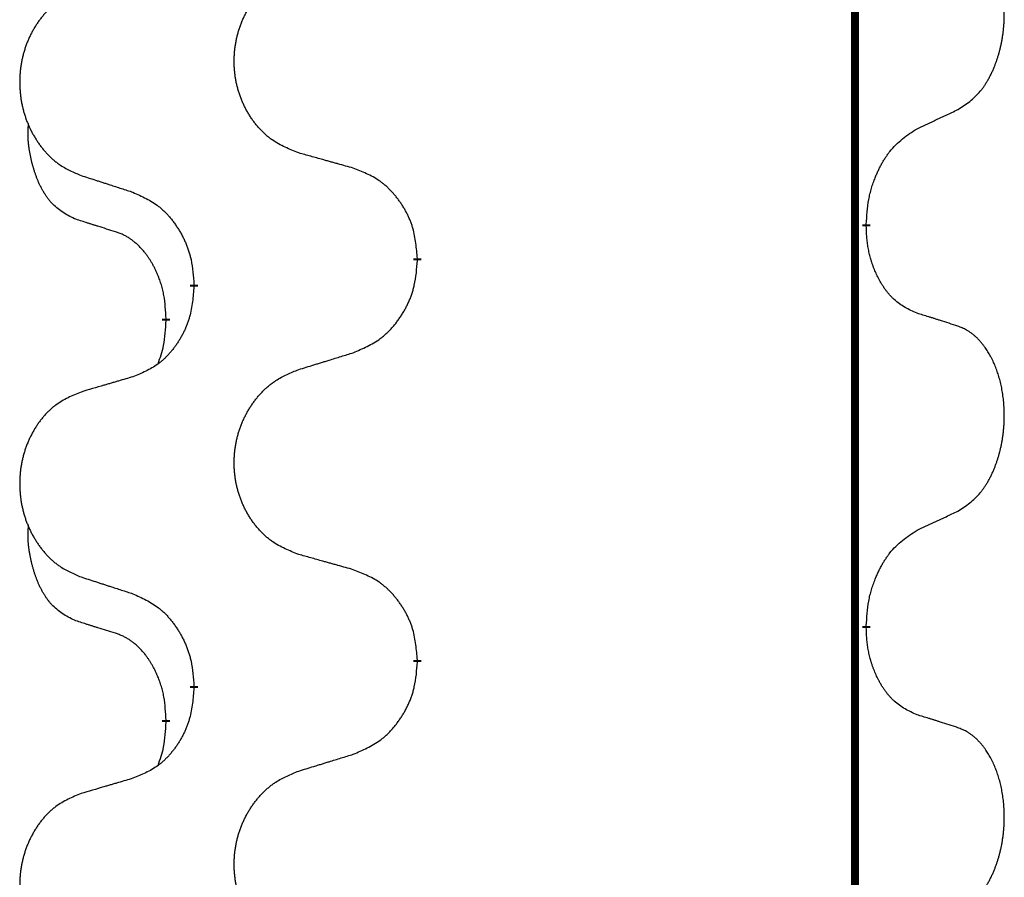
# Model space of a CAD drawing. Units: millimetres. Extents: x -890 to 1350, y -116 to 562.
# Drawn here: x 46 to 54, y 332 to 339 of the extents above; entities that cross this region are included whole.
import ezdxf

# ---------------------------------------------------------------- set-up
doc = ezdxf.new("R2010")
doc.units = ezdxf.units.MM
doc.linetypes.add('SLD_Durchgehend', pattern=[0, 0, 0])

# ---------------------------------------------------------------- blocks, each defined once
blk = doc.blocks.new('HL50FU-0-180', base_point=(230.2305, 223.1076))
at = {"color": 7, "linetype": 'SLD_Durchgehend', "const_width": 0.0625}
for points in [[(52.3375, 483.7133), (52.3375, 319.8133)], [(52.4276, 337.4683), (52.4276, 337.4533)], [(48.8784, 337.1993), (48.8784, 337.1843)], [(47.1116, 336.9774), (47.1116, 336.9924)], [(46.8914, 336.7234), (46.8914, 336.7084)], [(52.4276, 334.2933), (52.4276, 334.2783)], [(48.8784, 334.0243), (48.8784, 334.0093)], [(47.1116, 333.8024), (47.1116, 333.8174)], [(46.8914, 333.5484), (46.8914, 333.5334)]]:
    blk.add_lwpolyline(points, dxfattribs=at)
at = {"color": 7, "linetype": 'SLD_Durchgehend'}
for points, knots in [([(53.1515, 338.3763), (53.1836, 338.3971), (53.2477, 338.4387), (53.3101, 338.4977), (53.3446, 338.5411), (53.3598, 338.5622), (53.374, 338.5839), (53.3878, 338.607), (53.4014, 338.6315), (53.4146, 338.6574), (53.4269, 338.6837), (53.4379, 338.7094), (53.4478, 338.7343), (53.4566, 338.7585), (53.4649, 338.7828), (53.4727, 338.8079), (53.48, 338.8337), (53.4868, 338.8603), (53.4929, 338.887), (53.4985, 338.9144), (53.5034, 338.9425), (53.5077, 338.9712), (53.5113, 339.0001), (53.5142, 339.0292), (53.5164, 339.0587), (53.5179, 339.0884), (53.5186, 339.1182), (53.5186, 339.1467), (53.518, 339.1737), (53.5168, 339.1995), (53.515, 339.2252), (53.5126, 339.2506), (53.5098, 339.2757), (53.5064, 339.3006), (53.5024, 339.3254), (53.498, 339.3494), (53.4931, 339.3727), (53.4879, 339.3952), (53.4821, 339.4176), (53.476, 339.4394), (53.4695, 339.4607), (53.4626, 339.4813), (53.4552, 339.5017), (53.4473, 339.5221), (53.4387, 339.5424), (53.4296, 339.5625), (53.4199, 339.5824), (53.4099, 339.6014), (53.3997, 339.6196), (53.3892, 339.637), (53.3782, 339.654), (53.3654, 339.6726), (53.3506, 339.6924), (53.3334, 339.7133), (53.3152, 339.7334), (53.2967, 339.7516), (53.278, 339.7681), (53.2593, 339.7829), (53.2397, 339.7964), (53.2154, 339.8109), (53.1859, 339.8249), (53.163, 339.8341), (53.1515, 339.8387)], [0, 0, 0, 0, 0.114626, 0.229253, 0.255136, 0.281028, 0.306957, 0.332884, 0.361934, 0.390985, 0.420018, 0.449052, 0.474762, 0.500472, 0.526183, 0.551894, 0.5793, 0.606707, 0.634112, 0.661518, 0.690573, 0.719628, 0.748686, 0.777743, 0.807529, 0.837316, 0.867099, 0.896882, 0.922639, 0.948395, 0.974152, 0.999908, 1.024987, 1.050066, 1.075144, 1.100222, 1.123355, 1.146488, 1.16962, 1.192753, 1.214494, 1.236235, 1.257976, 1.279718, 1.301816, 1.323914, 1.34601, 1.368106, 1.38839, 1.408673, 1.42896, 1.449249, 1.476285, 1.503323, 1.530378, 1.557432, 1.581269, 1.605108, 1.628896, 1.652672, 1.68974, 1.726808, 1.726808, 1.726808, 1.726808]), ([(47.94, 338.0336), (47.9037, 338.048), (47.8312, 338.0769), (47.7532, 338.1191), (47.7058, 338.1543), (47.6826, 338.1735), (47.6604, 338.1939), (47.639, 338.2156), (47.6184, 338.2384), (47.5987, 338.2623), (47.58, 338.2871), (47.5624, 338.3126), (47.5458, 338.3387), (47.5303, 338.3653), (47.5158, 338.3926), (47.5023, 338.4205), (47.4899, 338.4491), (47.4786, 338.4782), (47.4684, 338.5078), (47.4595, 338.5376), (47.4517, 338.5677), (47.4451, 338.5981), (47.4397, 338.6286), (47.4354, 338.6594), (47.4323, 338.6904), (47.4304, 338.7216), (47.4296, 338.7528), (47.4299, 338.784), (47.4315, 338.815), (47.4342, 338.846), (47.438, 338.8768), (47.443, 338.9074), (47.4491, 338.9377), (47.4563, 338.9676), (47.4646, 338.9973), (47.474, 339.0266), (47.4845, 339.0555), (47.4962, 339.084), (47.5089, 339.112), (47.5226, 339.1394), (47.5373, 339.1661), (47.5529, 339.1921), (47.5695, 339.2175), (47.5871, 339.2424), (47.6056, 339.2666), (47.6251, 339.2901), (47.6456, 339.3128), (47.6669, 339.3344), (47.6888, 339.3549), (47.7115, 339.3741), (47.7351, 339.3922), (47.779, 339.4224), (47.8472, 339.4582), (47.909, 339.4834), (47.94, 339.496)], [0, 0, 0, 0, 0.117086, 0.234172, 0.26425, 0.294342, 0.324476, 0.354607, 0.385625, 0.416644, 0.447649, 0.478654, 0.509524, 0.540393, 0.571263, 0.602133, 0.633372, 0.664611, 0.695847, 0.727084, 0.758108, 0.789132, 0.820159, 0.851185, 0.8824, 0.913614, 0.944827, 0.97604, 1.007095, 1.038151, 1.069208, 1.100265, 1.131069, 1.161872, 1.192674, 1.223475, 1.254222, 1.284969, 1.315717, 1.346465, 1.376816, 1.407167, 1.437517, 1.467868, 1.498416, 1.528964, 1.559522, 1.59008, 1.619832, 1.649585, 1.679305, 1.709013, 1.809224, 1.909434, 1.909434, 1.909434, 1.909434]), ([(46.2192, 339.3181), (46.1847, 339.3036), (46.1155, 339.2747), (46.0414, 339.2324), (45.9964, 339.1973), (45.9744, 339.1781), (45.9533, 339.1577), (45.933, 339.1361), (45.9134, 339.1132), (45.8947, 339.0892), (45.8769, 339.0645), (45.8602, 339.0391), (45.8444, 339.013), (45.8297, 338.9862), (45.8159, 338.959), (45.8031, 338.9311), (45.7913, 338.9025), (45.7806, 338.8734), (45.7709, 338.8439), (45.7624, 338.814), (45.755, 338.7839), (45.7487, 338.7536), (45.7436, 338.723), (45.7395, 338.6923), (45.7366, 338.6613), (45.7347, 338.6301), (45.7339, 338.5989), (45.7343, 338.5677), (45.7358, 338.5367), (45.7383, 338.5057), (45.742, 338.4749), (45.7467, 338.4443), (45.7525, 338.4141), (45.7593, 338.3841), (45.7672, 338.3544), (45.7762, 338.3251), (45.7862, 338.2962), (45.7972, 338.2678), (45.8093, 338.2398), (45.8224, 338.2124), (45.8364, 338.1857), (45.8512, 338.1597), (45.867, 338.1342), (45.8837, 338.1094), (45.9013, 338.0852), (45.9198, 338.0617), (45.9393, 338.039), (45.9595, 338.0174), (45.9804, 337.9969), (46.0019, 337.9777), (46.0244, 337.9595), (46.066, 337.9294), (46.1308, 337.8936), (46.1898, 337.8683), (46.2192, 337.8557)], [0, 0, 0, 0, 0.112481, 0.224961, 0.254205, 0.283463, 0.312765, 0.342064, 0.372505, 0.402946, 0.433372, 0.463798, 0.494314, 0.52483, 0.555347, 0.585864, 0.616922, 0.647981, 0.679038, 0.710095, 0.741061, 0.772027, 0.802995, 0.833963, 0.865172, 0.896381, 0.927588, 0.958795, 0.989832, 1.020868, 1.051906, 1.082944, 1.113652, 1.144359, 1.175065, 1.20577, 1.236283, 1.266796, 1.29731, 1.327824, 1.357761, 1.387698, 1.417635, 1.447572, 1.477483, 1.507394, 1.537316, 1.567238, 1.596112, 1.624989, 1.653829, 1.682658, 1.778901, 1.875145, 1.875145, 1.875145, 1.875145]), ([(52.8284, 338.2251), (52.8512, 338.2357), (52.8967, 338.2568), (52.9461, 338.2798), (52.9766, 338.2941), (52.9882, 338.2995), (52.9999, 338.305), (53.0116, 338.3104), (53.0232, 338.3159), (53.0349, 338.3214), (53.0466, 338.3269), (53.0699, 338.3378), (53.1049, 338.3543), (53.136, 338.3689), (53.1515, 338.3763)], [0, 0, 0, 0, 0.075268, 0.1505361, 0.163415, 0.176294, 0.1891729, 0.2020518, 0.2149361, 0.2278204, 0.2407047, 0.253589, 0.3051493, 0.3567097, 0.3567097, 0.3567097, 0.3567097]), ([(46.1676, 337.513), (46.1347, 337.5298), (46.069, 337.5633), (46.0056, 337.6158), (45.9714, 337.6551), (45.9572, 337.6731), (45.944, 337.6918), (45.9309, 337.7118), (45.9182, 337.7331), (45.9058, 337.7556), (45.8943, 337.7786), (45.8838, 337.8013), (45.8744, 337.8237), (45.8658, 337.8457), (45.8578, 337.8678), (45.8502, 337.8908), (45.8429, 337.9145), (45.8361, 337.9389), (45.8297, 337.9635), (45.8238, 337.9888), (45.8183, 338.0147), (45.8133, 338.0414), (45.8089, 338.0681), (45.8053, 338.0951), (45.8025, 338.1225), (45.8007, 338.1501), (45.7999, 338.1777), (45.8003, 338.2065), (45.8022, 338.2365), (45.8041, 338.2572), (45.805, 338.2676)], [0, 0, 0, 0, 0.1104767, 0.2209534, 0.2438284, 0.2667114, 0.2896326, 0.3125527, 0.3382849, 0.3640175, 0.389731, 0.4154442, 0.4390192, 0.4625939, 0.4861716, 0.5097495, 0.5351329, 0.5605162, 0.5859001, 0.6112844, 0.6383739, 0.665463, 0.6925584, 0.7196538, 0.7472958, 0.7749392, 0.8025614, 0.830178, 0.8614107, 0.8926434, 0.8926434, 0.8926434, 0.8926434]), ([(52.4276, 337.4683), (52.4296, 337.5013), (52.4336, 337.5672), (52.4421, 337.6406), (52.4514, 337.6882), (52.4565, 337.7106), (52.4623, 337.733), (52.4685, 337.7547), (52.4751, 337.776), (52.4822, 337.7967), (52.4897, 337.8172), (52.4988, 337.8406), (52.5097, 337.8667), (52.5227, 337.8954), (52.5366, 337.9237), (52.5509, 337.9505), (52.5656, 337.9759), (52.5806, 337.9997), (52.5966, 338.0229), (52.6362, 338.0752), (52.7106, 338.1481), (52.7892, 338.1994), (52.8284, 338.2251)], [0, 0, 0, 0, 0.0991279, 0.1982558, 0.2212992, 0.2443459, 0.2673984, 0.2904499, 0.3123028, 0.3341557, 0.3560082, 0.3778615, 0.4093786, 0.4408961, 0.4724293, 0.503962, 0.5321252, 0.5602895, 0.5884188, 0.6165402, 0.7571053, 0.8976704, 0.8976704, 0.8976704, 0.8976704]), ([(48.3713, 337.9131), (48.3511, 337.9187), (48.3109, 337.9299), (48.2657, 337.9425), (48.2355, 337.9509), (48.2204, 337.9551), (48.2053, 337.9594), (48.1903, 337.9636), (48.1752, 337.9678), (48.1601, 337.972), (48.145, 337.9762), (48.1033, 337.9879), (48.0349, 338.007), (47.9716, 338.0247), (47.94, 338.0336)], [0, 0, 0, 0, 0.0626283, 0.1252565, 0.140914, 0.1565714, 0.1722289, 0.1878864, 0.2035442, 0.219202, 0.2348598, 0.2505176, 0.3491531, 0.4477886, 0.4477886, 0.4477886, 0.4477886]), ([(46.2192, 337.8557), (46.2382, 337.8495), (46.2763, 337.8372), (46.319, 337.8234), (46.3475, 337.8141), (46.3618, 337.8095), (46.376, 337.8049), (46.3903, 337.8003), (46.4045, 337.7957), (46.4188, 337.791), (46.433, 337.7864), (46.4728, 337.7735), (46.5383, 337.7523), (46.599, 337.7326), (46.6293, 337.7227)], [0, 0, 0, 0, 0.0599168, 0.1198336, 0.1348129, 0.1497923, 0.1647716, 0.179751, 0.1947305, 0.2097099, 0.2246894, 0.2396689, 0.3353723, 0.4310757, 0.4310757, 0.4310757, 0.4310757]), ([(48.8784, 337.1993), (48.8749, 337.2395), (48.868, 337.3198), (48.8517, 337.4092), (48.8336, 337.4666), (48.8233, 337.4945), (48.8118, 337.522), (48.7991, 337.5488), (48.7854, 337.5751), (48.7706, 337.6007), (48.7549, 337.6258), (48.7383, 337.6501), (48.721, 337.6738), (48.7028, 337.6967), (48.6837, 337.7189), (48.664, 337.7401), (48.6435, 337.7602), (48.6224, 337.7791), (48.6004, 337.797), (48.5542, 337.8306), (48.478, 337.8713), (48.4068, 337.8992), (48.3713, 337.9131)], [0, 0, 0, 0, 0.1209346, 0.2418691, 0.2715902, 0.3013222, 0.3310797, 0.3608342, 0.3904011, 0.4199685, 0.4495293, 0.4790908, 0.5083301, 0.5375686, 0.5668172, 0.5960652, 0.6244344, 0.6528069, 0.6811435, 0.7094671, 0.8241186, 0.93877, 0.93877, 0.93877, 0.93877]), ([(46.6293, 337.7227), (46.6646, 337.7068), (46.7351, 337.675), (46.8104, 337.6294), (46.8558, 337.592), (46.878, 337.5715), (46.8992, 337.55), (46.9196, 337.5271), (46.9392, 337.5031), (46.9581, 337.4779), (46.9759, 337.4519), (46.9927, 337.4253), (47.0087, 337.3979), (47.0236, 337.37), (47.0375, 337.3414), (47.0502, 337.3122), (47.0618, 337.2824), (47.0722, 337.252), (47.0812, 337.2212), (47.094, 337.1682), (47.1047, 337.0917), (47.1093, 337.0255), (47.1116, 336.9924)], [0, 0, 0, 0, 0.1161018, 0.2322037, 0.2623496, 0.2925108, 0.3227169, 0.3529195, 0.3843764, 0.415834, 0.4472779, 0.4787225, 0.5104414, 0.5421594, 0.5738837, 0.6056077, 0.6377093, 0.6698134, 0.7018938, 0.7339652, 0.8335001, 0.9330351, 0.9330351, 0.9330351, 0.9330351]), ([(46.4906, 337.4108), (46.4675, 337.4179), (46.4213, 337.432), (46.3713, 337.4475), (46.3406, 337.4572), (46.3291, 337.4608), (46.3175, 337.4645), (46.306, 337.4681), (46.2944, 337.4718), (46.2829, 337.4755), (46.2714, 337.4792), (46.2483, 337.4867), (46.2137, 337.4979), (46.1829, 337.508), (46.1676, 337.513)], [0, 0, 0, 0, 0.072467, 0.1449339, 0.1570396, 0.1691453, 0.181251, 0.1933566, 0.2054742, 0.2175917, 0.2297093, 0.2418268, 0.2903502, 0.3388736, 0.3388736, 0.3388736, 0.3388736]), ([(46.8914, 336.7234), (46.8897, 336.7541), (46.8862, 336.8154), (46.8786, 336.8838), (46.87, 336.928), (46.8653, 336.949), (46.86, 336.9699), (46.8542, 336.9902), (46.848, 337.01), (46.8414, 337.0291), (46.8343, 337.0482), (46.8261, 337.0689), (46.8164, 337.0913), (46.8052, 337.1152), (46.7932, 337.1387), (46.7808, 337.1611), (46.768, 337.1822), (46.7551, 337.2023), (46.7414, 337.2218), (46.7257, 337.2427), (46.7078, 337.2646), (46.6873, 337.2872), (46.6656, 337.3086), (46.6435, 337.328), (46.6213, 337.3454), (46.5991, 337.3607), (46.5759, 337.3746), (46.5502, 337.3878), (46.5216, 337.3997), (46.501, 337.4071), (46.4906, 337.4108)], [0, 0, 0, 0, 0.0921911, 0.1843821, 0.20591, 0.2274409, 0.2489766, 0.2705115, 0.2907895, 0.3110675, 0.3313472, 0.3516275, 0.3780441, 0.4044611, 0.4308749, 0.4572883, 0.4811357, 0.5049824, 0.5288358, 0.5526907, 0.5831984, 0.6137075, 0.6442319, 0.6747535, 0.7017613, 0.7287719, 0.7557302, 0.7826753, 0.8155538, 0.8484323, 0.8484323, 0.8484323, 0.8484323]), ([(52.8284, 336.7659), (52.7964, 336.7805), (52.7324, 336.8098), (52.6678, 336.8551), (52.6311, 336.8902), (52.6149, 336.9074), (52.5996, 336.9253), (52.5844, 336.9446), (52.5695, 336.9653), (52.5549, 336.9874), (52.5412, 337.01), (52.529, 337.0318), (52.5183, 337.0525), (52.5087, 337.0722), (52.4998, 337.0921), (52.4911, 337.1128), (52.4828, 337.1343), (52.4749, 337.1566), (52.4676, 337.1791), (52.4612, 337.2008), (52.4556, 337.2217), (52.4508, 337.2418), (52.4464, 337.262), (52.4424, 337.2826), (52.4388, 337.3036), (52.4357, 337.3249), (52.4332, 337.3463), (52.4306, 337.3748), (52.4287, 337.4105), (52.428, 337.439), (52.4276, 337.4533)], [0, 0, 0, 0, 0.1054562, 0.2109123, 0.2344291, 0.2579548, 0.2815165, 0.3050767, 0.3315574, 0.3580389, 0.3845049, 0.4109705, 0.4328054, 0.4546397, 0.4764736, 0.4983077, 0.5219471, 0.5455868, 0.5692264, 0.5928659, 0.6135516, 0.634237, 0.6549231, 0.6756092, 0.6971494, 0.71869, 0.740226, 0.7617607, 0.804578, 0.8473954, 0.8473954, 0.8473954, 0.8473954]), ([(48.3713, 336.4539), (48.4082, 336.4698), (48.4822, 336.5015), (48.5614, 336.5471), (48.6094, 336.5846), (48.6327, 336.6051), (48.655, 336.6266), (48.6765, 336.6495), (48.6971, 336.6735), (48.7169, 336.6987), (48.7357, 336.7247), (48.7534, 336.7513), (48.7702, 336.7787), (48.7859, 336.8066), (48.8005, 336.8352), (48.8139, 336.8644), (48.8261, 336.8942), (48.837, 336.9246), (48.8464, 336.9554), (48.86, 337.0084), (48.8713, 337.085), (48.876, 337.1512), (48.8784, 337.1843)], [0, 0, 0, 0, 0.1207225, 0.241445, 0.272411, 0.3033922, 0.334416, 0.3654362, 0.3974567, 0.4294779, 0.4614868, 0.4934965, 0.5255609, 0.5576245, 0.5896947, 0.6217645, 0.6540243, 0.6862868, 0.7185226, 0.7507482, 0.8503626, 0.9499769, 0.9499769, 0.9499769, 0.9499769]), ([(47.1116, 336.9774), (47.1082, 336.9373), (47.1016, 336.857), (47.0862, 336.7676), (47.0689, 336.7101), (47.0592, 336.6822), (47.0482, 336.6548), (47.0362, 336.6279), (47.0231, 336.6017), (47.0091, 336.5761), (46.9942, 336.551), (46.9784, 336.5266), (46.9619, 336.503), (46.9446, 336.4801), (46.9265, 336.4579), (46.9077, 336.4367), (46.8883, 336.4166), (46.8682, 336.3977), (46.8473, 336.3798), (46.8036, 336.3463), (46.7311, 336.3056), (46.6632, 336.2776), (46.6293, 336.2636)], [0, 0, 0, 0, 0.1207923, 0.2415845, 0.2711145, 0.3006544, 0.3302167, 0.3597763, 0.388964, 0.418152, 0.4473341, 0.4765167, 0.5051788, 0.5338402, 0.5625129, 0.591185, 0.618755, 0.6463281, 0.6738633, 0.7013854, 0.8115011, 0.9216168, 0.9216168, 0.9216168, 0.9216168]), ([(53.1515, 336.6637), (53.1285, 336.6712), (53.0824, 336.6862), (53.0324, 336.7024), (53.0016, 336.7122), (52.9901, 336.7158), (52.9786, 336.7195), (52.967, 336.7231), (52.9555, 336.7268), (52.9439, 336.7304), (52.9324, 336.734), (52.9093, 336.7411), (52.8746, 336.7518), (52.8438, 336.7612), (52.8284, 336.7659)], [0, 0, 0, 0, 0.0726997, 0.1453994, 0.1575073, 0.1696152, 0.1817231, 0.193831, 0.205927, 0.2180229, 0.2301189, 0.2422149, 0.2905443, 0.3388737, 0.3388737, 0.3388737, 0.3388737]), ([(46.8278, 336.3659), (46.8363, 336.3897), (46.8534, 336.4371), (46.8755, 336.5179), (46.8862, 336.6091), (46.8897, 336.6753), (46.8914, 336.7084)], [0, 0, 0, 0, 0.0756193, 0.1512387, 0.250723, 0.3502073, 0.3502073, 0.3502073, 0.3502073]), ([(53.1515, 335.2013), (53.1836, 335.2221), (53.2477, 335.2637), (53.3101, 335.3227), (53.3446, 335.3661), (53.3598, 335.3872), (53.374, 335.4089), (53.3878, 335.432), (53.4014, 335.4565), (53.4146, 335.4824), (53.4269, 335.5087), (53.4379, 335.5344), (53.4478, 335.5593), (53.4566, 335.5835), (53.4649, 335.6078), (53.4727, 335.6329), (53.48, 335.6587), (53.4868, 335.6853), (53.4929, 335.712), (53.4985, 335.7394), (53.5034, 335.7675), (53.5077, 335.7962), (53.5113, 335.8251), (53.5142, 335.8542), (53.5164, 335.8837), (53.5179, 335.9134), (53.5186, 335.9432), (53.5186, 335.9717), (53.518, 335.9987), (53.5168, 336.0245), (53.515, 336.0502), (53.5126, 336.0756), (53.5098, 336.1007), (53.5064, 336.1256), (53.5024, 336.1504), (53.498, 336.1744), (53.4931, 336.1977), (53.4879, 336.2202), (53.4821, 336.2426), (53.476, 336.2644), (53.4695, 336.2857), (53.4626, 336.3063), (53.4552, 336.3267), (53.4473, 336.3471), (53.4387, 336.3674), (53.4296, 336.3875), (53.4199, 336.4074), (53.4099, 336.4264), (53.3997, 336.4446), (53.3892, 336.462), (53.3782, 336.479), (53.3654, 336.4976), (53.3506, 336.5174), (53.3334, 336.5383), (53.3152, 336.5584), (53.2967, 336.5766), (53.278, 336.5931), (53.2593, 336.6079), (53.2397, 336.6214), (53.2154, 336.6359), (53.1859, 336.6499), (53.163, 336.6591), (53.1515, 336.6637)], [0, 0, 0, 0, 0.114626, 0.229253, 0.255136, 0.281028, 0.306957, 0.332884, 0.361934, 0.390985, 0.420018, 0.449052, 0.474762, 0.500472, 0.526183, 0.551894, 0.5793, 0.606707, 0.634112, 0.661518, 0.690573, 0.719628, 0.748686, 0.777743, 0.807529, 0.837316, 0.867099, 0.896882, 0.922639, 0.948395, 0.974152, 0.999908, 1.024987, 1.050066, 1.075144, 1.100222, 1.123355, 1.146488, 1.16962, 1.192753, 1.214494, 1.236235, 1.257976, 1.279718, 1.301816, 1.323914, 1.34601, 1.368106, 1.38839, 1.408673, 1.42896, 1.449249, 1.476285, 1.503323, 1.530378, 1.557432, 1.581269, 1.605108, 1.628896, 1.652672, 1.68974, 1.726808, 1.726808, 1.726808, 1.726808]), ([(47.94, 336.321), (47.96, 336.3272), (47.9999, 336.3395), (48.0449, 336.3533), (48.0749, 336.3626), (48.0898, 336.3672), (48.1048, 336.3718), (48.1198, 336.3764), (48.1348, 336.381), (48.1498, 336.3856), (48.1648, 336.3903), (48.2067, 336.4032), (48.2755, 336.4244), (48.3393, 336.4441), (48.3713, 336.4539)], [0, 0, 0, 0, 0.062728, 0.1254559, 0.141138, 0.1568202, 0.1725023, 0.1881844, 0.2038666, 0.2195488, 0.235231, 0.2509132, 0.3511056, 0.4512981, 0.4512981, 0.4512981, 0.4512981]), ([(47.94, 334.8586), (47.9037, 334.873), (47.8312, 334.9019), (47.7532, 334.9441), (47.7058, 334.9793), (47.6826, 334.9985), (47.6604, 335.0189), (47.639, 335.0406), (47.6184, 335.0634), (47.5987, 335.0873), (47.58, 335.1121), (47.5624, 335.1376), (47.5458, 335.1637), (47.5303, 335.1903), (47.5158, 335.2176), (47.5023, 335.2455), (47.4899, 335.2741), (47.4786, 335.3032), (47.4684, 335.3328), (47.4595, 335.3626), (47.4517, 335.3927), (47.4451, 335.4231), (47.4397, 335.4536), (47.4354, 335.4844), (47.4323, 335.5154), (47.4304, 335.5466), (47.4296, 335.5778), (47.4299, 335.609), (47.4315, 335.64), (47.4342, 335.671), (47.438, 335.7018), (47.443, 335.7324), (47.4491, 335.7627), (47.4563, 335.7926), (47.4646, 335.8223), (47.474, 335.8516), (47.4845, 335.8805), (47.4962, 335.909), (47.5089, 335.937), (47.5226, 335.9644), (47.5373, 335.9911), (47.5529, 336.0171), (47.5695, 336.0425), (47.5871, 336.0674), (47.6056, 336.0916), (47.6251, 336.1151), (47.6456, 336.1378), (47.6669, 336.1594), (47.6888, 336.1799), (47.7115, 336.1991), (47.7351, 336.2172), (47.779, 336.2474), (47.8472, 336.2832), (47.909, 336.3084), (47.94, 336.321)], [0, 0, 0, 0, 0.117086, 0.234172, 0.26425, 0.294342, 0.324476, 0.354607, 0.385625, 0.416644, 0.447649, 0.478654, 0.509524, 0.540393, 0.571263, 0.602133, 0.633372, 0.664611, 0.695847, 0.727084, 0.758108, 0.789132, 0.820159, 0.851185, 0.8824, 0.913614, 0.944827, 0.97604, 1.007095, 1.038151, 1.069208, 1.100265, 1.131069, 1.161872, 1.192674, 1.223475, 1.254222, 1.284969, 1.315717, 1.346465, 1.376816, 1.407167, 1.437517, 1.467868, 1.498416, 1.528964, 1.559522, 1.59008, 1.619832, 1.649585, 1.679305, 1.709013, 1.809224, 1.909434, 1.909434, 1.909434, 1.909434]), ([(46.6293, 336.2636), (46.6102, 336.258), (46.572, 336.2468), (46.5289, 336.2342), (46.5002, 336.2257), (46.4859, 336.2215), (46.4716, 336.2173), (46.4572, 336.2131), (46.4429, 336.2089), (46.4285, 336.2047), (46.4142, 336.2005), (46.3745, 336.1888), (46.3096, 336.1697), (46.2494, 336.152), (46.2192, 336.1431)], [0, 0, 0, 0, 0.0597754, 0.1195507, 0.1344951, 0.1494396, 0.164384, 0.1793284, 0.1942733, 0.2092182, 0.2241631, 0.239108, 0.3332541, 0.4274002, 0.4274002, 0.4274002, 0.4274002]), ([(46.2192, 336.1431), (46.1847, 336.1286), (46.1155, 336.0997), (46.0414, 336.0574), (45.9964, 336.0223), (45.9744, 336.0031), (45.9533, 335.9827), (45.933, 335.9611), (45.9134, 335.9382), (45.8947, 335.9142), (45.8769, 335.8895), (45.8602, 335.8641), (45.8444, 335.838), (45.8297, 335.8112), (45.8159, 335.784), (45.8031, 335.7561), (45.7913, 335.7275), (45.7806, 335.6984), (45.7709, 335.6689), (45.7624, 335.639), (45.755, 335.6089), (45.7487, 335.5786), (45.7436, 335.548), (45.7395, 335.5173), (45.7366, 335.4863), (45.7347, 335.4551), (45.7339, 335.4239), (45.7343, 335.3927), (45.7358, 335.3617), (45.7383, 335.3307), (45.742, 335.2999), (45.7467, 335.2693), (45.7525, 335.2391), (45.7593, 335.2091), (45.7672, 335.1794), (45.7762, 335.1501), (45.7862, 335.1212), (45.7972, 335.0928), (45.8093, 335.0648), (45.8224, 335.0374), (45.8364, 335.0107), (45.8512, 334.9847), (45.867, 334.9592), (45.8837, 334.9344), (45.9013, 334.9102), (45.9198, 334.8867), (45.9393, 334.864), (45.9595, 334.8424), (45.9804, 334.8219), (46.0019, 334.8027), (46.0244, 334.7845), (46.066, 334.7544), (46.1308, 334.7186), (46.1898, 334.6933), (46.2192, 334.6807)], [0, 0, 0, 0, 0.112481, 0.224961, 0.254205, 0.283463, 0.312765, 0.342064, 0.372505, 0.402946, 0.433372, 0.463798, 0.494314, 0.52483, 0.555347, 0.585864, 0.616922, 0.647981, 0.679038, 0.710095, 0.741061, 0.772027, 0.802995, 0.833963, 0.865172, 0.896381, 0.927588, 0.958795, 0.989832, 1.020868, 1.051906, 1.082944, 1.113652, 1.144359, 1.175065, 1.20577, 1.236283, 1.266796, 1.29731, 1.327824, 1.357761, 1.387698, 1.417635, 1.447572, 1.477483, 1.507394, 1.537316, 1.567238, 1.596112, 1.624989, 1.653829, 1.682658, 1.778901, 1.875145, 1.875145, 1.875145, 1.875145]), ([(52.8284, 335.0501), (52.8512, 335.0607), (52.8967, 335.0818), (52.9461, 335.1048), (52.9766, 335.1191), (52.9882, 335.1245), (52.9999, 335.13), (53.0116, 335.1354), (53.0232, 335.1409), (53.0349, 335.1464), (53.0466, 335.1519), (53.0699, 335.1628), (53.1049, 335.1793), (53.136, 335.1939), (53.1515, 335.2013)], [0, 0, 0, 0, 0.075268, 0.1505361, 0.163415, 0.176294, 0.1891729, 0.2020518, 0.2149361, 0.2278204, 0.2407047, 0.253589, 0.3051493, 0.3567097, 0.3567097, 0.3567097, 0.3567097]), ([(46.1676, 334.338), (46.1347, 334.3548), (46.069, 334.3883), (46.0056, 334.4408), (45.9714, 334.4801), (45.9572, 334.4981), (45.944, 334.5168), (45.9309, 334.5368), (45.9182, 334.5581), (45.9058, 334.5806), (45.8943, 334.6036), (45.8838, 334.6263), (45.8744, 334.6487), (45.8658, 334.6707), (45.8578, 334.6928), (45.8502, 334.7158), (45.8429, 334.7395), (45.8361, 334.7639), (45.8297, 334.7885), (45.8238, 334.8138), (45.8183, 334.8397), (45.8133, 334.8664), (45.8089, 334.8931), (45.8053, 334.9201), (45.8025, 334.9475), (45.8007, 334.9751), (45.7999, 335.0027), (45.8003, 335.0315), (45.8022, 335.0615), (45.8041, 335.0822), (45.805, 335.0926)], [0, 0, 0, 0, 0.1104767, 0.2209534, 0.2438284, 0.2667114, 0.2896326, 0.3125527, 0.3382849, 0.3640175, 0.389731, 0.4154442, 0.4390192, 0.4625939, 0.4861716, 0.5097495, 0.5351329, 0.5605162, 0.5859001, 0.6112844, 0.6383739, 0.665463, 0.6925584, 0.7196538, 0.7472958, 0.7749392, 0.8025614, 0.830178, 0.8614107, 0.8926434, 0.8926434, 0.8926434, 0.8926434]), ([(52.4276, 334.2933), (52.4296, 334.3263), (52.4336, 334.3922), (52.4421, 334.4656), (52.4514, 334.5132), (52.4565, 334.5356), (52.4623, 334.558), (52.4685, 334.5797), (52.4751, 334.601), (52.4822, 334.6217), (52.4897, 334.6422), (52.4988, 334.6656), (52.5097, 334.6917), (52.5227, 334.7204), (52.5366, 334.7487), (52.5509, 334.7755), (52.5656, 334.8009), (52.5806, 334.8247), (52.5966, 334.8479), (52.6362, 334.9002), (52.7106, 334.9731), (52.7892, 335.0244), (52.8284, 335.0501)], [0, 0, 0, 0, 0.0991279, 0.1982558, 0.2212992, 0.2443459, 0.2673984, 0.2904499, 0.3123028, 0.3341557, 0.3560082, 0.3778615, 0.4093786, 0.4408961, 0.4724293, 0.503962, 0.5321252, 0.5602895, 0.5884188, 0.6165402, 0.7571053, 0.8976704, 0.8976704, 0.8976704, 0.8976704]), ([(48.3713, 334.7381), (48.3511, 334.7437), (48.3109, 334.7549), (48.2657, 334.7675), (48.2355, 334.7759), (48.2204, 334.7801), (48.2053, 334.7844), (48.1903, 334.7886), (48.1752, 334.7928), (48.1601, 334.797), (48.145, 334.8012), (48.1033, 334.8129), (48.0349, 334.832), (47.9716, 334.8497), (47.94, 334.8586)], [0, 0, 0, 0, 0.0626283, 0.1252565, 0.140914, 0.1565714, 0.1722289, 0.1878864, 0.2035442, 0.219202, 0.2348598, 0.2505176, 0.3491531, 0.4477886, 0.4477886, 0.4477886, 0.4477886]), ([(48.8784, 334.0243), (48.8749, 334.0645), (48.868, 334.1448), (48.8517, 334.2342), (48.8336, 334.2916), (48.8233, 334.3195), (48.8118, 334.347), (48.7991, 334.3738), (48.7854, 334.4001), (48.7706, 334.4257), (48.7549, 334.4508), (48.7383, 334.4751), (48.721, 334.4988), (48.7028, 334.5217), (48.6837, 334.5439), (48.664, 334.5651), (48.6435, 334.5852), (48.6224, 334.6041), (48.6004, 334.622), (48.5542, 334.6556), (48.478, 334.6963), (48.4068, 334.7242), (48.3713, 334.7381)], [0, 0, 0, 0, 0.1209346, 0.2418691, 0.2715902, 0.3013222, 0.3310797, 0.3608342, 0.3904011, 0.4199685, 0.4495293, 0.4790908, 0.5083301, 0.5375686, 0.5668172, 0.5960652, 0.6244344, 0.6528069, 0.6811435, 0.7094671, 0.8241186, 0.93877, 0.93877, 0.93877, 0.93877]), ([(46.2192, 334.6807), (46.2382, 334.6745), (46.2763, 334.6622), (46.319, 334.6484), (46.3475, 334.6391), (46.3618, 334.6345), (46.376, 334.6299), (46.3903, 334.6253), (46.4045, 334.6207), (46.4188, 334.616), (46.433, 334.6114), (46.4728, 334.5985), (46.5383, 334.5773), (46.599, 334.5576), (46.6293, 334.5477)], [0, 0, 0, 0, 0.0599168, 0.1198336, 0.1348129, 0.1497923, 0.1647716, 0.179751, 0.1947305, 0.2097099, 0.2246894, 0.2396689, 0.3353723, 0.4310757, 0.4310757, 0.4310757, 0.4310757]), ([(46.6293, 334.5477), (46.6646, 334.5318), (46.7351, 334.5), (46.8104, 334.4544), (46.8558, 334.417), (46.878, 334.3965), (46.8992, 334.375), (46.9196, 334.3521), (46.9392, 334.3281), (46.9581, 334.3029), (46.9759, 334.2769), (46.9927, 334.2503), (47.0087, 334.2229), (47.0236, 334.195), (47.0375, 334.1664), (47.0502, 334.1372), (47.0618, 334.1074), (47.0722, 334.077), (47.0812, 334.0462), (47.094, 333.9932), (47.1047, 333.9167), (47.1093, 333.8505), (47.1116, 333.8174)], [0, 0, 0, 0, 0.1161018, 0.2322037, 0.2623496, 0.2925108, 0.3227169, 0.3529195, 0.3843764, 0.415834, 0.4472779, 0.4787225, 0.5104414, 0.5421594, 0.5738837, 0.6056077, 0.6377093, 0.6698134, 0.7018938, 0.7339652, 0.8335001, 0.9330351, 0.9330351, 0.9330351, 0.9330351]), ([(46.4906, 334.2358), (46.4675, 334.2429), (46.4213, 334.257), (46.3713, 334.2725), (46.3406, 334.2822), (46.3291, 334.2858), (46.3175, 334.2895), (46.306, 334.2931), (46.2944, 334.2968), (46.2829, 334.3005), (46.2714, 334.3042), (46.2483, 334.3117), (46.2137, 334.3229), (46.1829, 334.333), (46.1676, 334.338)], [0, 0, 0, 0, 0.072467, 0.1449339, 0.1570396, 0.1691453, 0.181251, 0.1933566, 0.2054742, 0.2175917, 0.2297093, 0.2418268, 0.2903502, 0.3388736, 0.3388736, 0.3388736, 0.3388736]), ([(52.8284, 333.5909), (52.7964, 333.6055), (52.7324, 333.6348), (52.6678, 333.6801), (52.6311, 333.7152), (52.6149, 333.7324), (52.5996, 333.7503), (52.5844, 333.7696), (52.5695, 333.7903), (52.5549, 333.8124), (52.5412, 333.835), (52.529, 333.8568), (52.5183, 333.8775), (52.5087, 333.8972), (52.4998, 333.9171), (52.4911, 333.9378), (52.4828, 333.9593), (52.4749, 333.9816), (52.4676, 334.0041), (52.4612, 334.0258), (52.4556, 334.0467), (52.4508, 334.0668), (52.4464, 334.087), (52.4424, 334.1076), (52.4388, 334.1286), (52.4357, 334.1499), (52.4332, 334.1713), (52.4306, 334.1998), (52.4287, 334.2355), (52.428, 334.264), (52.4276, 334.2783)], [0, 0, 0, 0, 0.1054562, 0.2109123, 0.2344291, 0.2579548, 0.2815165, 0.3050767, 0.3315574, 0.3580389, 0.3845049, 0.4109705, 0.4328054, 0.4546397, 0.4764736, 0.4983077, 0.5219471, 0.5455868, 0.5692264, 0.5928659, 0.6135516, 0.634237, 0.6549231, 0.6756092, 0.6971494, 0.71869, 0.740226, 0.7617607, 0.804578, 0.8473954, 0.8473954, 0.8473954, 0.8473954]), ([(46.8914, 333.5484), (46.8897, 333.5791), (46.8862, 333.6404), (46.8786, 333.7088), (46.87, 333.753), (46.8653, 333.774), (46.86, 333.7949), (46.8542, 333.8152), (46.848, 333.835), (46.8414, 333.8541), (46.8343, 333.8732), (46.8261, 333.8939), (46.8164, 333.9163), (46.8052, 333.9402), (46.7932, 333.9637), (46.7808, 333.9861), (46.768, 334.0072), (46.7551, 334.0273), (46.7414, 334.0468), (46.7257, 334.0677), (46.7078, 334.0896), (46.6873, 334.1122), (46.6656, 334.1336), (46.6435, 334.153), (46.6213, 334.1704), (46.5991, 334.1857), (46.5759, 334.1996), (46.5502, 334.2128), (46.5216, 334.2247), (46.501, 334.2321), (46.4906, 334.2358)], [0, 0, 0, 0, 0.0921911, 0.1843821, 0.20591, 0.2274409, 0.2489766, 0.2705115, 0.2907895, 0.3110675, 0.3313472, 0.3516275, 0.3780441, 0.4044611, 0.4308749, 0.4572883, 0.4811357, 0.5049824, 0.5288358, 0.5526907, 0.5831984, 0.6137075, 0.6442319, 0.6747535, 0.7017613, 0.7287719, 0.7557302, 0.7826753, 0.8155538, 0.8484323, 0.8484323, 0.8484323, 0.8484323]), ([(48.3713, 333.2789), (48.4082, 333.2948), (48.4822, 333.3265), (48.5614, 333.3721), (48.6094, 333.4096), (48.6327, 333.4301), (48.655, 333.4516), (48.6765, 333.4745), (48.6971, 333.4985), (48.7169, 333.5237), (48.7357, 333.5497), (48.7534, 333.5763), (48.7702, 333.6037), (48.7859, 333.6316), (48.8005, 333.6602), (48.8139, 333.6894), (48.8261, 333.7192), (48.837, 333.7496), (48.8464, 333.7804), (48.86, 333.8334), (48.8713, 333.91), (48.876, 333.9762), (48.8784, 334.0093)], [0, 0, 0, 0, 0.1207225, 0.241445, 0.272411, 0.3033922, 0.334416, 0.3654362, 0.3974567, 0.4294779, 0.4614868, 0.4934965, 0.5255609, 0.5576245, 0.5896947, 0.6217645, 0.6540243, 0.6862868, 0.7185226, 0.7507482, 0.8503626, 0.9499769, 0.9499769, 0.9499769, 0.9499769]), ([(47.1116, 333.8024), (47.1082, 333.7623), (47.1016, 333.682), (47.0862, 333.5926), (47.0689, 333.5351), (47.0592, 333.5072), (47.0482, 333.4798), (47.0362, 333.4529), (47.0231, 333.4267), (47.0091, 333.4011), (46.9942, 333.376), (46.9784, 333.3516), (46.9619, 333.328), (46.9446, 333.3051), (46.9265, 333.2829), (46.9077, 333.2617), (46.8883, 333.2416), (46.8682, 333.2227), (46.8473, 333.2048), (46.8036, 333.1713), (46.7311, 333.1306), (46.6632, 333.1026), (46.6293, 333.0886)], [0, 0, 0, 0, 0.1207923, 0.2415845, 0.2711145, 0.3006544, 0.3302167, 0.3597763, 0.388964, 0.418152, 0.4473341, 0.4765167, 0.5051788, 0.5338402, 0.5625129, 0.591185, 0.618755, 0.6463281, 0.6738633, 0.7013854, 0.8115011, 0.9216168, 0.9216168, 0.9216168, 0.9216168]), ([(53.1515, 333.4887), (53.1285, 333.4962), (53.0824, 333.5112), (53.0324, 333.5274), (53.0016, 333.5372), (52.9901, 333.5408), (52.9786, 333.5445), (52.967, 333.5481), (52.9555, 333.5518), (52.9439, 333.5554), (52.9324, 333.559), (52.9093, 333.5661), (52.8746, 333.5768), (52.8438, 333.5862), (52.8284, 333.5909)], [0, 0, 0, 0, 0.0726997, 0.1453994, 0.1575073, 0.1696152, 0.1817231, 0.193831, 0.205927, 0.2180229, 0.2301189, 0.2422149, 0.2905443, 0.3388737, 0.3388737, 0.3388737, 0.3388737]), ([(46.8278, 333.1909), (46.8363, 333.2147), (46.8534, 333.2621), (46.8755, 333.3429), (46.8862, 333.4341), (46.8897, 333.5003), (46.8914, 333.5334)], [0, 0, 0, 0, 0.0756193, 0.1512387, 0.250723, 0.3502073, 0.3502073, 0.3502073, 0.3502073]), ([(53.1515, 332.0263), (53.1836, 332.0471), (53.2477, 332.0887), (53.3101, 332.1477), (53.3446, 332.1911), (53.3598, 332.2122), (53.374, 332.2339), (53.3878, 332.257), (53.4014, 332.2815), (53.4146, 332.3074), (53.4269, 332.3337), (53.4379, 332.3594), (53.4478, 332.3843), (53.4566, 332.4085), (53.4649, 332.4328), (53.4727, 332.4579), (53.48, 332.4837), (53.4868, 332.5103), (53.4929, 332.537), (53.4985, 332.5644), (53.5034, 332.5925), (53.5077, 332.6212), (53.5113, 332.6501), (53.5142, 332.6792), (53.5164, 332.7087), (53.5179, 332.7384), (53.5186, 332.7682), (53.5186, 332.7967), (53.518, 332.8237), (53.5168, 332.8495), (53.515, 332.8752), (53.5126, 332.9006), (53.5098, 332.9257), (53.5064, 332.9506), (53.5024, 332.9754), (53.498, 332.9994), (53.4931, 333.0227), (53.4879, 333.0452), (53.4821, 333.0676), (53.476, 333.0894), (53.4695, 333.1107), (53.4626, 333.1313), (53.4552, 333.1517), (53.4473, 333.1721), (53.4387, 333.1924), (53.4296, 333.2125), (53.4199, 333.2324), (53.4099, 333.2514), (53.3997, 333.2696), (53.3892, 333.287), (53.3782, 333.304), (53.3654, 333.3226), (53.3506, 333.3424), (53.3334, 333.3633), (53.3152, 333.3834), (53.2967, 333.4016), (53.278, 333.4181), (53.2593, 333.4329), (53.2397, 333.4464), (53.2154, 333.4609), (53.1859, 333.4749), (53.163, 333.4841), (53.1515, 333.4887)], [0, 0, 0, 0, 0.114626, 0.229253, 0.255136, 0.281028, 0.306957, 0.332884, 0.361934, 0.390985, 0.420018, 0.449052, 0.474762, 0.500472, 0.526183, 0.551894, 0.5793, 0.606707, 0.634112, 0.661518, 0.690573, 0.719628, 0.748686, 0.777743, 0.807529, 0.837316, 0.867099, 0.896882, 0.922639, 0.948395, 0.974152, 0.999908, 1.024987, 1.050066, 1.075144, 1.100222, 1.123355, 1.146488, 1.16962, 1.192753, 1.214494, 1.236235, 1.257976, 1.279718, 1.301816, 1.323914, 1.34601, 1.368106, 1.38839, 1.408673, 1.42896, 1.449249, 1.476285, 1.503323, 1.530378, 1.557432, 1.581269, 1.605108, 1.628896, 1.652672, 1.68974, 1.726808, 1.726808, 1.726808, 1.726808]), ([(47.94, 333.146), (47.96, 333.1522), (47.9999, 333.1645), (48.0449, 333.1783), (48.0749, 333.1876), (48.0898, 333.1922), (48.1048, 333.1968), (48.1198, 333.2014), (48.1348, 333.206), (48.1498, 333.2106), (48.1648, 333.2153), (48.2067, 333.2282), (48.2755, 333.2494), (48.3393, 333.2691), (48.3713, 333.2789)], [0, 0, 0, 0, 0.062728, 0.1254559, 0.141138, 0.1568202, 0.1725023, 0.1881844, 0.2038666, 0.2195488, 0.235231, 0.2509132, 0.3511056, 0.4512981, 0.4512981, 0.4512981, 0.4512981]), ([(47.94, 331.6836), (47.9037, 331.698), (47.8312, 331.7269), (47.7532, 331.7691), (47.7058, 331.8043), (47.6826, 331.8235), (47.6604, 331.8439), (47.639, 331.8656), (47.6184, 331.8884), (47.5987, 331.9123), (47.58, 331.9371), (47.5624, 331.9626), (47.5458, 331.9887), (47.5303, 332.0153), (47.5158, 332.0426), (47.5023, 332.0705), (47.4899, 332.0991), (47.4786, 332.1282), (47.4684, 332.1578), (47.4595, 332.1876), (47.4517, 332.2177), (47.4451, 332.2481), (47.4397, 332.2786), (47.4354, 332.3094), (47.4323, 332.3404), (47.4304, 332.3716), (47.4296, 332.4028), (47.4299, 332.434), (47.4315, 332.465), (47.4342, 332.496), (47.438, 332.5268), (47.443, 332.5574), (47.4491, 332.5877), (47.4563, 332.6176), (47.4646, 332.6473), (47.474, 332.6766), (47.4845, 332.7055), (47.4962, 332.734), (47.5089, 332.762), (47.5226, 332.7894), (47.5373, 332.8161), (47.5529, 332.8421), (47.5695, 332.8675), (47.5871, 332.8924), (47.6056, 332.9166), (47.6251, 332.9401), (47.6456, 332.9628), (47.6669, 332.9844), (47.6888, 333.0049), (47.7115, 333.0241), (47.7351, 333.0422), (47.779, 333.0724), (47.8472, 333.1082), (47.909, 333.1334), (47.94, 333.146)], [0, 0, 0, 0, 0.117086, 0.234172, 0.26425, 0.294342, 0.324476, 0.354607, 0.385625, 0.416644, 0.447649, 0.478654, 0.509524, 0.540393, 0.571263, 0.602133, 0.633372, 0.664611, 0.695847, 0.727084, 0.758108, 0.789132, 0.820159, 0.851185, 0.8824, 0.913614, 0.944827, 0.97604, 1.007095, 1.038151, 1.069208, 1.100265, 1.131069, 1.161872, 1.192674, 1.223475, 1.254222, 1.284969, 1.315717, 1.346465, 1.376816, 1.407167, 1.437517, 1.467868, 1.498416, 1.528964, 1.559522, 1.59008, 1.619832, 1.649585, 1.679305, 1.709013, 1.809224, 1.909434, 1.909434, 1.909434, 1.909434]), ([(46.6293, 333.0886), (46.6102, 333.083), (46.572, 333.0718), (46.5289, 333.0592), (46.5002, 333.0507), (46.4859, 333.0465), (46.4716, 333.0423), (46.4572, 333.0381), (46.4429, 333.0339), (46.4285, 333.0297), (46.4142, 333.0255), (46.3745, 333.0138), (46.3096, 332.9947), (46.2494, 332.977), (46.2192, 332.9681)], [0, 0, 0, 0, 0.0597754, 0.1195507, 0.1344951, 0.1494396, 0.164384, 0.1793284, 0.1942733, 0.2092182, 0.2241631, 0.239108, 0.3332541, 0.4274002, 0.4274002, 0.4274002, 0.4274002]), ([(46.2192, 332.9681), (46.1847, 332.9536), (46.1155, 332.9247), (46.0414, 332.8824), (45.9964, 332.8473), (45.9744, 332.8281), (45.9533, 332.8077), (45.933, 332.7861), (45.9134, 332.7632), (45.8947, 332.7392), (45.8769, 332.7145), (45.8602, 332.6891), (45.8444, 332.663), (45.8297, 332.6362), (45.8159, 332.609), (45.8031, 332.5811), (45.7913, 332.5525), (45.7806, 332.5234), (45.7709, 332.4939), (45.7624, 332.464), (45.755, 332.4339), (45.7487, 332.4036), (45.7436, 332.373), (45.7395, 332.3423), (45.7366, 332.3113), (45.7347, 332.2801), (45.7339, 332.2489), (45.7343, 332.2177), (45.7358, 332.1867), (45.7383, 332.1557), (45.742, 332.1249), (45.7467, 332.0943), (45.7525, 332.0641), (45.7593, 332.0341), (45.7672, 332.0044), (45.7762, 331.9751), (45.7862, 331.9462), (45.7972, 331.9178), (45.8093, 331.8898), (45.8224, 331.8624), (45.8364, 331.8357), (45.8512, 331.8097), (45.867, 331.7842), (45.8837, 331.7594), (45.9013, 331.7352), (45.9198, 331.7117), (45.9393, 331.689), (45.9595, 331.6674), (45.9804, 331.6469), (46.0019, 331.6277), (46.0244, 331.6095), (46.066, 331.5794), (46.1308, 331.5436), (46.1898, 331.5183), (46.2192, 331.5057)], [0, 0, 0, 0, 0.112481, 0.224961, 0.254205, 0.283463, 0.312765, 0.342064, 0.372505, 0.402946, 0.433372, 0.463798, 0.494314, 0.52483, 0.555347, 0.585864, 0.616922, 0.647981, 0.679038, 0.710095, 0.741061, 0.772027, 0.802995, 0.833963, 0.865172, 0.896381, 0.927588, 0.958795, 0.989832, 1.020868, 1.051906, 1.082944, 1.113652, 1.144359, 1.175065, 1.20577, 1.236283, 1.266796, 1.29731, 1.327824, 1.357761, 1.387698, 1.417635, 1.447572, 1.477483, 1.507394, 1.537316, 1.567238, 1.596112, 1.624989, 1.653829, 1.682658, 1.778901, 1.875145, 1.875145, 1.875145, 1.875145])]:
    blk.add_open_spline(points, degree=3, knots=knots, dxfattribs=at)

msp = doc.modelspace()

# ---------------------------------------------------------------- block references
msp.add_blockref('HL50FU-0-180', (230.2305, 223.1076))

doc.saveas('drawing.dxf')
